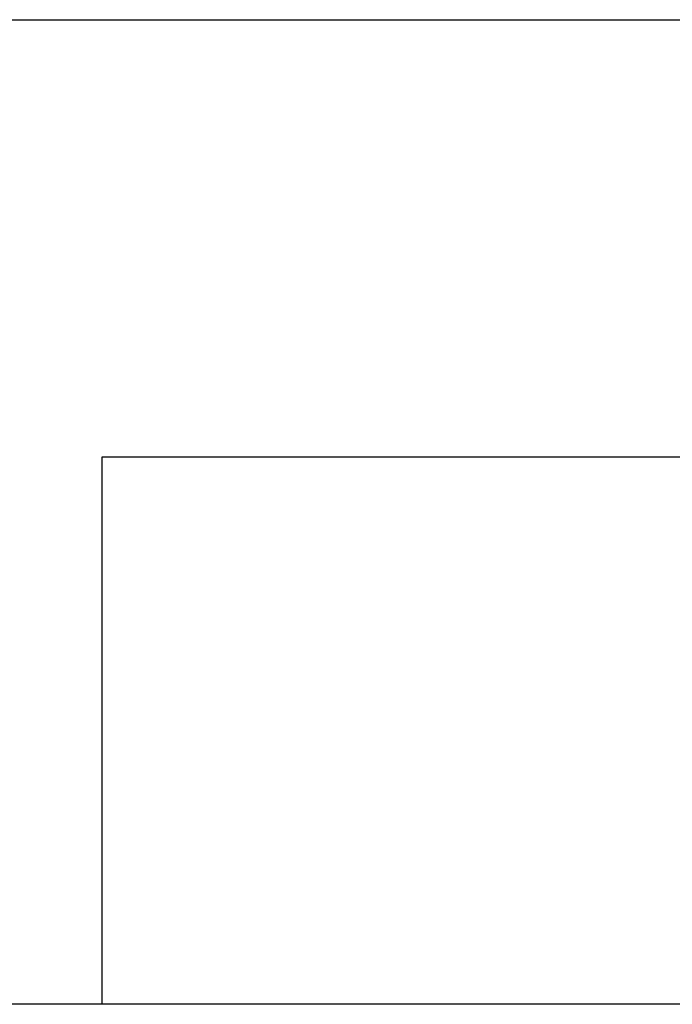
# Model space of a CAD drawing. Extents: x -13.7 to 77.6, y 0.4 to 50.5.
# Drawn here: x 46 to 46.1, y 26.3 to 26.4 of the extents above; entities that cross this region are included whole.
import ezdxf

# ---------------------------------------------------------------- set-up
doc = ezdxf.new("R2010")
doc.units = 0
doc.layers.get('0').update_dxf_attribs({"linetype": 'CONTINUOUS'})

msp = doc.modelspace()

# ---------------------------------------------------------------- linework, layer by layer
at = {"color": 0}
for points in [[(45.3097, 26.4063), (46.2917, 26.4063)], [(45.3097, 26.4063), (46.2917, 26.4063)], [(45.3097, 26.4063), (46.2917, 26.4063)], [(45.3097, 26.4063), (46.2917, 26.4063)], [(45.3097, 26.4063), (46.2917, 26.4063)], [(45.3097, 26.4063), (46.2917, 26.4063)], [(45.3097, 26.4063), (46.2917, 26.4063)], [(45.3097, 26.4063), (46.2917, 26.4063)], [(45.3097, 26.4063), (46.2917, 26.4063)], [(45.3097, 26.4063), (46.2917, 26.4063)], [(45.3097, 26.4063), (46.2917, 26.4063)], [(45.3097, 26.4063), (46.2917, 26.4063)], [(45.3097, 26.4063), (46.2917, 26.4063)], [(45.3097, 26.4063), (46.2917, 26.4063)], [(45.3097, 26.4063), (46.2917, 26.4063)], [(45.3097, 26.4063), (46.2917, 26.4063)], [(45.3097, 26.4063), (46.2917, 26.4063)], [(45.3097, 26.4063), (46.2917, 26.4063)], [(45.3097, 26.4063), (46.2917, 26.4063)], [(45.3097, 26.4063), (46.2917, 26.4063)], [(45.3097, 26.4063), (46.2917, 26.4063)], [(46.0168, 26.3663), (46.0168, 26.3663)], [(46.0168, 26.3663), (46.0168, 26.3163)], [(46.0168, 26.3663), (46.0168, 26.3163)], [(46.0168, 26.3663), (46.0168, 26.3163)], [(46.0168, 26.3663), (46.0168, 26.3163)], [(46.0168, 26.3663), (46.0168, 26.3163)], [(46.0168, 26.3663), (46.0168, 26.3163)], [(46.0168, 26.3663), (46.0168, 26.3163)], [(46.0168, 26.3663), (46.0168, 26.3163)], [(46.0168, 26.3663), (46.0168, 26.3163)], [(46.0168, 26.3663), (46.0168, 26.3163)], [(46.0168, 26.3663), (46.0168, 26.3163)], [(46.0168, 26.3663), (46.0168, 26.3163)], [(46.0168, 26.3663), (46.0168, 26.3163)], [(46.0168, 26.3663), (46.0168, 26.3163)], [(46.0168, 26.3663), (46.0168, 26.3163)], [(46.0168, 26.3663), (46.0168, 26.3163)], [(46.0168, 26.3663), (46.0168, 26.3163)], [(46.0168, 26.3663), (46.0168, 26.3163)], [(46.0168, 26.3663), (46.0168, 26.3163)], [(46.0168, 26.3663), (46.0168, 26.3163)], [(46.0168, 26.3663), (46.0168, 26.3163)], [(46.0168, 26.3663), (46.0168, 26.3663)], [(46.1968, 26.3663), (46.0168, 26.3663)], [(46.1968, 26.3663), (46.0168, 26.3663)], [(46.1968, 26.3663), (46.0168, 26.3663)], [(46.1968, 26.3663), (46.0168, 26.3663)], [(46.1968, 26.3663), (46.0168, 26.3663)], [(46.1968, 26.3663), (46.0168, 26.3663)], [(46.1968, 26.3663), (46.0168, 26.3663)], [(46.1968, 26.3663), (46.0168, 26.3663)], [(46.1968, 26.3663), (46.0168, 26.3663)], [(46.1968, 26.3663), (46.0168, 26.3663)], [(46.1968, 26.3663), (46.0168, 26.3663)], [(46.1968, 26.3663), (46.0168, 26.3663)], [(46.1968, 26.3663), (46.0168, 26.3663)], [(46.1968, 26.3663), (46.0168, 26.3663)], [(46.1968, 26.3663), (46.0168, 26.3663)], [(46.1968, 26.3663), (46.0168, 26.3663)], [(46.1968, 26.3663), (46.0168, 26.3663)], [(46.1968, 26.3663), (46.0168, 26.3663)], [(46.1968, 26.3663), (46.0168, 26.3663)], [(46.1968, 26.3663), (46.0168, 26.3663)], [(46.1968, 26.3663), (46.0168, 26.3663)], [(46.2917, 26.3163), (45.3097, 26.3163)], [(46.2917, 26.3163), (45.3097, 26.3163)], [(46.2917, 26.3163), (45.3097, 26.3163)], [(46.2917, 26.3163), (45.3097, 26.3163)], [(46.2917, 26.3163), (45.3097, 26.3163)], [(46.2917, 26.3163), (45.3097, 26.3163)], [(46.2917, 26.3163), (45.3097, 26.3163)], [(46.2917, 26.3163), (45.3097, 26.3163)], [(46.2917, 26.3163), (45.3097, 26.3163)], [(46.2917, 26.3163), (45.3097, 26.3163)], [(46.2917, 26.3163), (45.3097, 26.3163)], [(46.2917, 26.3163), (45.3097, 26.3163)], [(46.2917, 26.3163), (45.3097, 26.3163)], [(46.2917, 26.3163), (45.3097, 26.3163)], [(46.2917, 26.3163), (45.3097, 26.3163)], [(46.2917, 26.3163), (45.3097, 26.3163)], [(46.2917, 26.3163), (45.3097, 26.3163)], [(46.2917, 26.3163), (45.3097, 26.3163)], [(46.2917, 26.3163), (45.3097, 26.3163)], [(46.2917, 26.3163), (45.3097, 26.3163)], [(46.2917, 26.3163), (45.3097, 26.3163)], [(46.0168, 26.3163), (46.0168, 26.3163)]]:
    msp.add_lwpolyline(points, dxfattribs=at)

doc.saveas('drawing.dxf')
